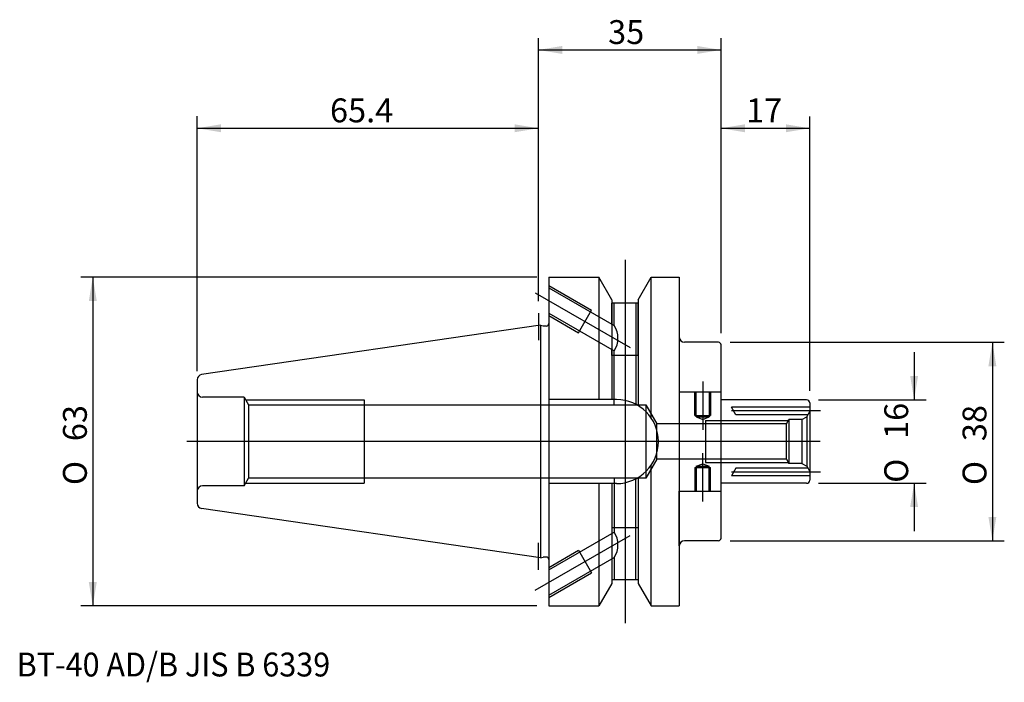
# Model space of a CAD drawing. Units: millimetres. Extents: x -99 to 89, y -46 to 81.
import ezdxf
from ezdxf.enums import TextEntityAlignment as Align
from ezdxf.lldxf.tags import DXFTag

# ---------------------------------------------------------------- set-up
doc = ezdxf.new("R2010")
doc.units = ezdxf.units.MM
for name, color, linetype in [('1', 7, 'Continuous'), ('2', 7, 'Continuous'), ('4', 7, 'Continuous'), ('6', 7, 'Continuous'), ('SK1', 7, 'Continuous'), ('SK2', 7, 'Continuous'), ('SK3', 7, 'Continuous'), ('SK4', 7, 'Continuous')]:
    doc.layers.add(name, color=color, linetype=linetype)
doc.styles.add('SEACAD_simplex_shx', font='simplex.shx')
doc.styles.add('SEACAD_Solid_Edge_ANSI1_Symbols', font='semeca1.ttf')
tags = doc.linetypes.add('CENTER2', pattern=[28.575, 19.05, -3.175, 3.175, -3.175]).pattern_tags.tags
tags[10:11] = [DXFTag(74, 4), DXFTag(75, 0), DXFTag(340, '0'), DXFTag(46, 0.0), DXFTag(50, 0.0), DXFTag(44, 0.0), DXFTag(45, 0.0)]
tags[8:9] = [DXFTag(74, 4), DXFTag(75, 0), DXFTag(340, '0'), DXFTag(46, 0.0), DXFTag(50, 0.0), DXFTag(44, 0.0), DXFTag(45, 0.0)]
tags[6:7] = [DXFTag(74, 4), DXFTag(75, 0), DXFTag(340, '0'), DXFTag(46, 0.0), DXFTag(50, 0.0), DXFTag(44, 0.0), DXFTag(45, 0.0)]
tags[4:5] = [DXFTag(74, 4), DXFTag(75, 0), DXFTag(340, '0'), DXFTag(46, 0.0), DXFTag(50, 0.0), DXFTag(44, 0.0), DXFTag(45, 0.0)]
tags = doc.linetypes.add('HIDDEN2', pattern=[4.7625, 3.175, -1.5875]).pattern_tags.tags
tags[6:7] = [DXFTag(74, 4), DXFTag(75, 0), DXFTag(340, '0'), DXFTag(46, 0.0), DXFTag(50, 0.0), DXFTag(44, 0.0), DXFTag(45, 0.0)]
tags[4:5] = [DXFTag(74, 4), DXFTag(75, 0), DXFTag(340, '0'), DXFTag(46, 0.0), DXFTag(50, 0.0), DXFTag(44, 0.0), DXFTag(45, 0.0)]
doc.dimstyles.get("Standard").update_dxf_attribs({"dimtxt": 0.18, "dimasz": 0.18, "dimexe": 0.18, "dimexo": 0.0625, "dimgap": 0.09, "dimtad": 0, "dimtih": 1, "dimtoh": 1, "dimdec": 4, "dimzin": 0, "dimdsep": 46, "dimtxsty": 'Standard', "dimcen": 0.09, "dimadec": 0, "dimazin": 0, "dimtfac": 1, "dimtdec": 4, "dimtofl": 0, "dimtmove": 0, "dimatfit": 3, "dimfxl": 1, "dimtolj": 1, "dimtzin": 0, "dimarcsym": 0})

# ---------------------------------------------------------------- blocks, each defined once
blk = doc.blocks.new('DMBLK19')
at = {"layer": '2', "linetype": 'Continuous'}
for points in [[(4.57, 75.76), (0, 75), (4.57, 74.24)], [(30.43, 75.76), (30.43, 74.24), (35, 75)]]:
    blk.add_hatch(color=7, dxfattribs=at).paths.add_polyline_path(points)
at = {"layer": '2', "color": 7, "linetype": 'Continuous'}
for p, q in [((0, 26.86), (0, 77.28)), ((35, 20.78), (35, 77.28)), ((0, 75), (35, 75))]:
    blk.add_line(p, q, dxfattribs=at)
at = {"layer": '2', "color": 7, "linetype": 'Continuous', "style": 'SEACAD_simplex_shx'}
blk.add_text('35', height=4.57, dxfattribs=at).set_placement((13.36, 80.71), align=Align.TOP_LEFT)
blk = doc.blocks.new('DMBLK20')
at = {"layer": 'SK2', "linetype": 'Continuous'}
for points in [[(-60.83, 60.76), (-65.4, 60), (-60.83, 59.24)], [(-4.57, 60.76), (-4.57, 59.24), (0, 60)]]:
    blk.add_hatch(color=7, dxfattribs=at).paths.add_polyline_path(points)
at = {"layer": 'SK2', "color": 7, "linetype": 'Continuous'}
for p, q in [((-65.4, 13.5), (-65.4, 62.29)), ((0, 26.86), (0, 62.29)), ((-65.4, 60), (0, 60))]:
    blk.add_line(p, q, dxfattribs=at)
at = {"layer": 'SK2', "color": 7, "linetype": 'Continuous', "style": 'SEACAD_simplex_shx'}
blk.add_text('65.4', height=4.57, dxfattribs=at).set_placement((-39.94, 65.71), align=Align.TOP_LEFT)
blk = doc.blocks.new('DMBLK21')
at = {"layer": 'SK2', "linetype": 'Continuous'}
for points in [[(-86.16, 26.93), (-84.64, 26.93), (-85.4, 31.5)], [(-86.16, -26.93), (-85.4, -31.5), (-84.64, -26.93)]]:
    blk.add_hatch(color=7, dxfattribs=at).paths.add_polyline_path(points)
at = {"layer": 'SK2', "color": 7, "linetype": 'Continuous'}
for p, q in [((-0.28, 31.5), (-87.68, 31.5)), ((-85.4, 31.5), (-85.4, -31.5)), ((-0.28, -31.5), (-87.68, -31.5))]:
    blk.add_line(p, q, dxfattribs=at)
for s, style, p in [('63', 'SEACAD_simplex_shx', (-91.11, 0.07)), ('O', 'SEACAD_Solid_Edge_ANSI1_Symbols', (-91.11, -8.34))]:
    blk.add_text(s, height=4.57, rotation=90, dxfattribs=dict(at, style=style)).set_placement(p, align=Align.TOP_LEFT)
blk = doc.blocks.new('DMBLK22')
at = {"layer": 'SK2', "linetype": 'Continuous'}
for points in [[(39.57, 60.76), (35, 60), (39.57, 59.24)], [(47.43, 60.76), (47.43, 59.24), (52, 60)]]:
    blk.add_hatch(color=7, dxfattribs=at).paths.add_polyline_path(points)
at = {"layer": 'SK2', "color": 7, "linetype": 'Continuous'}
for p, q in [((35, 20.78), (35, 62.28)), ((52, 9.68), (52, 62.28)), ((35, 60), (52, 60))]:
    blk.add_line(p, q, dxfattribs=at)
at = {"layer": 'SK2', "color": 7, "linetype": 'Continuous', "style": 'SEACAD_simplex_shx'}
blk.add_text('17', height=4.57, dxfattribs=at).set_placement((39.79, 65.71), align=Align.TOP_LEFT)
blk = doc.blocks.new('DMBLK23')
at = {"layer": 'SK2', "linetype": 'Continuous'}
for points in [[(87.76, 14.43), (87, 19), (86.24, 14.43)], [(87.76, -14.43), (86.24, -14.43), (87, -19)]]:
    blk.add_hatch(color=7, dxfattribs=at).paths.add_polyline_path(points)
at = {"layer": 'SK2', "color": 7, "linetype": 'Continuous'}
for p, q in [((36.78, 19), (89.28, 19)), ((87, 19), (87, -19)), ((36.78, -19), (89.28, -19))]:
    blk.add_line(p, q, dxfattribs=at)
for s, style, p in [('38', 'SEACAD_simplex_shx', (81.29, 0.07)), ('O', 'SEACAD_Solid_Edge_ANSI1_Symbols', (81.29, -8.34))]:
    blk.add_text(s, height=4.57, rotation=90, dxfattribs=dict(at, style=style)).set_placement(p, align=Align.TOP_LEFT)
blk = doc.blocks.new('DMBLK24')
at = {"layer": 'SK2', "linetype": 'Continuous'}
for points in [[(72.76, 12.57), (71.24, 12.57), (72, 8)], [(72.76, -12.57), (72, -8), (71.24, -12.57)]]:
    blk.add_hatch(color=7, dxfattribs=at).paths.add_polyline_path(points)
at = {"layer": 'SK2', "color": 7, "linetype": 'Continuous'}
for p, q in [((72, 17.14), (72, 8)), ((53.68, 8), (74.29, 8)), ((53.68, -8), (74.29, -8)), ((72, -8), (72, -17.14))]:
    blk.add_line(p, q, dxfattribs=at)
for s, style, p in [('16', 'SEACAD_simplex_shx', (66.29, 0.5)), ('O', 'SEACAD_Solid_Edge_ANSI1_Symbols', (66.29, -7.91))]:
    blk.add_text(s, height=4.57, rotation=90, dxfattribs=dict(at, style=style)).set_placement(p, align=Align.TOP_LEFT)

msp = doc.modelspace()

# ---------------------------------------------------------------- linework, layer by layer
at = {"layer": '1', "color": 7, "linetype": 'Continuous'}
for p, q in [((2, 31.5), (2, -31.5)), ((2, 31.5), (11.6, 31.5)), ((11.6, 31.5), (11.6, 8.05)), ((14.1, 27.17), (11.6, 31.5)), ((19.1, 27.17), (21.6, 31.5)), ((21.6, 4.537), (21.6, 31.5)), ((21.6, 31.5), (27, 31.5)), ((27, 31.5), (27, -31.5)), ((14.1, 27.17), (14.1, 8.05)), ((19.1, 26.5), (14.1, 26.5)), ((19.1, 27.17), (19.1, 6.898)), ((0.388, 22.282), (-64.544, 12.812)), ((0.388, 22.282), (0.388, -22.282)), ((0.388, 22.282), (0.897, 22.145)), ((1.5, 22.125), (1.052, 22.125)), ((34.5, 19), (28, 19)), ((35, -18.5), (35, 18.5)), ((-65.4, 11.823), (-65.4, -11.823)), ((14.95, 8.05), (2, 8.05)), ((21.6, -31.5), (21.6, -4.537)), ((19.1, -6.898), (19.1, -27.17)), ((14.95, -8.05), (2, -8.05)), ((11.6, -8.05), (11.6, -31.5)), ((14.1, -8.05), (14.1, -27.17)), ((0.388, -22.282), (-64.544, -12.812)), ((34.5, -19), (28, -19)), ((0.388, -22.282), (0.897, -22.145)), ((1.5, -22.125), (1.052, -22.125)), ((14.1, -27.17), (11.6, -31.5)), ((19.1, -26.5), (14.1, -26.5)), ((19.1, -27.17), (21.6, -31.5)), ((2, -31.5), (11.6, -31.5)), ((21.6, -31.5), (27, -31.5))]:
    msp.add_line(p, q, dxfattribs=at)
for centre, radius, start, end in [((1.052, 22.725), 0.6, 255, 270), ((1.5, 22.625), 0.5, 270, 0), ((28, 20), 1, 180, 270), ((34.5, 18.5), 0.5, 0, 90), ((-64.4, 11.823), 1, 98.29714, 180), ((14.95, 0), 8.05, 270, 90), ((-64.4, -11.823), 1, 180, 261.70286), ((34.5, -18.5), 0.5, 270, 0), ((28, -20), 1, 90, 180), ((1.052, -22.725), 0.6, 90, 105), ((1.5, -22.625), 0.5, 0, 90)]:
    msp.add_arc(centre, radius, start, end, dxfattribs=at)
at = {"layer": '4', "color": 7, "linetype": 'CENTER2'}
for p, q in [((0, 24.575), (0, 19.386)), ((35, 0), (-67.4, 0)), ((0, -24.575), (0, -19.386))]:
    msp.add_line(p, q, dxfattribs=at)
at = {"layer": 'SK1', "color": 7, "linetype": 'Continuous'}
for p, q in [((51.4, 8), (35, 8)), ((52, 7.4), (52, -7.4)), ((51.4, -8), (35, -8))]:
    msp.add_line(p, q, dxfattribs=at)
for centre, start, end in [((51.4, 7.4), 0, 90), ((51.4, -7.4), 270, 0)]:
    msp.add_arc(centre, 0.6, start, end, dxfattribs=at)
at = {"layer": 'SK3', "color": 7, "linetype": 'HIDDEN2'}
for p, q in [((2, 29.887), (10.178, 25.165)), ((2, 29.425), (14.5, 22.208)), ((14.1, 22.439), (14.1, 26.5)), ((14.5, 22.208), (14.5, 26.5)), ((18.7, 26.5), (18.7, 7)), ((19.1, 16.5), (19.1, 26.5)), ((2, 24.575), (14.5, 17.358)), ((7.678, 20.835), (10.178, 25.165)), ((2, 24.113), (7.678, 20.835)), ((27, 20), (27, 9.5)), ((14.1, 16.5), (14.1, 17.589)), ((14.5, 7), (14.5, 17.358)), ((19.1, 16.5), (14.1, 16.5)), ((27, 9.5), (34.963, 9.5)), ((30, 5), (30, 9.5)), ((30.25, 4.7), (30.25, 9.5)), ((32.75, 9.5), (32.75, 4.7)), ((33, 9.5), (33, 5)), ((-56.4, 8.5), (-64.4, 8.5)), ((-56.4, 8.5), (-56.4, -8.5)), ((-56.4, 8.5), (-55.534, 7)), ((-56.111, 8), (-33.4, 8)), ((-33.4, 8), (-33.4, -8)), ((-55.534, 7), (20.6, 7)), ((-55.534, 7), (-55.534, -7)), ((20.6, 7), (20.6, -7)), ((20.6, 7), (22.678, 3.4)), ((52, 6.6), (37, 6.6)), ((37.866, 5.1), (37, 6.6)), ((51.423, 4.75), (52, 5.75)), ((30, 5), (33, 5)), ((30.25, 4.7), (31.5, 4.245)), ((30.25, 4.7), (32.75, 4.7)), ((31.5, 4.245), (32.75, 4.7)), ((32, 4), (47.885, 4)), ((32, 4), (32, -4)), ((51.625, 5.1), (37.866, 5.1)), ((47.538, 3.4), (48, 4.2)), ((50.47, 4.2), (48, 4.2)), ((48, 4.2), (48, -4.2)), ((50.47, 4.2), (51.423, 4.75)), ((50.47, 4.2), (50.47, -4.2)), ((51.423, 4.75), (51.423, -4.75)), ((47.538, 3.4), (22.678, 3.4)), ((22.678, -3.4), (22.678, 3.4)), ((47.538, -3.4), (47.538, 3.4)), ((22.678, -3.4), (20.6, -7)), ((47.538, -3.4), (22.678, -3.4)), ((47.538, -3.4), (48, -4.2)), ((30, -5), (30, -9.5)), ((30, -5), (33, -5)), ((30.25, -4.7), (31.5, -4.245)), ((30.25, -4.7), (30.25, -9.5)), ((30.25, -4.7), (32.75, -4.7)), ((31.5, -4.245), (32.75, -4.7)), ((32, -4), (47.885, -4)), ((32.75, -9.5), (32.75, -4.7)), ((33, -9.5), (33, -5)), ((37.866, -5.1), (37, -6.6)), ((51.625, -5.1), (37.866, -5.1)), ((50.47, -4.2), (48, -4.2)), ((50.47, -4.2), (51.423, -4.75)), ((51.423, -4.75), (52, -5.75)), ((-56.4, -8.5), (-55.534, -7)), ((20.6, -7), (-55.534, -7)), ((14.5, -7), (14.5, -17.358)), ((18.7, -26.5), (18.7, -7)), ((52, -6.6), (37, -6.6)), ((-56.4, -8.5), (-64.4, -8.5)), ((-56.111, -8), (-33.4, -8)), ((27, -9.5), (34.963, -9.5)), ((27, -20), (27, -9.5)), ((14.1, -16.5), (14.1, -17.589)), ((19.1, -16.5), (14.1, -16.5)), ((19.1, -16.5), (19.1, -26.5)), ((2, -24.575), (14.5, -17.358)), ((2, -24.113), (7.678, -20.835)), ((2, -29.425), (14.5, -22.208)), ((7.678, -20.835), (10.178, -25.165)), ((14.1, -22.439), (14.1, -26.5)), ((14.5, -22.208), (14.5, -26.5)), ((2, -29.887), (10.178, -25.165))]:
    msp.add_line(p, q, dxfattribs=at)
for centre, radius, start, end in [((10.95, 19.783), 4.299, 325.66397, 34.33603), ((-64.4, 9.5), 1, 180, 270), ((-64.4, -9.5), 1, 90, 180), ((10.95, -19.783), 4.299, 325.66397, 34.33603)]:
    msp.add_arc(centre, radius, start, end, dxfattribs=at)
at = {"layer": 'SK4', "color": 7, "linetype": 'CENTER2'}
for p, q in [((16.6, 34.775), (16.6, -34.775)), ((-0.598, 28.5), (17.572, 18.01)), ((31.5, 11.5), (31.5, 2.245)), ((54.054, 5.85), (37, 5.85)), ((54, 0), (-67.4, 0)), ((31.5, -11.5), (31.5, -2.245)), ((54.054, -5.85), (37, -5.85)), ((-0.598, -28.5), (17.572, -18.01))]:
    msp.add_line(p, q, dxfattribs=at)

# ---------------------------------------------------------------- texts
at = {"layer": '6', "insert": (-100, -45), "char_height": 4.57, "width": 87.00246, "attachment_point": 7}
msp.add_mtext('{\\fsimplex|b0||i0||c0|p34;\\C7;\\H4.57;\\W0.94;BT-40 AD/B JIS B 6339}', dxfattribs=at)

# ---------------------------------------------------------------- dimensions: what is measured, and where the dimension line sits
at = {"layer": '2', "color": 7, "linetype": 'Continuous'}
dim = msp.add_linear_dim(base=(35, 75), p1=(0, 24.575), p2=(35, 18.5), text='\\A1;<>', dimstyle='Standard', override={"dimtxt": 4.57, "dimasz": 4.57, "dimexe": 2.285, "dimexo": 2.285, "dimgap": 1.1425, "dimtad": 1, "dimtih": 0, "dimtoh": 0, "dimdec": 2, "dimzin": 8, "dimsah": 1, "dimcen": 2.285, "dimtdec": 2, "dimtzin": 8}, dxfattribs=at)
dim.commit()
dim.dimension.update_dxf_attribs({"geometry": 'DMBLK19', "text_midpoint": (17.5, 75), "dimtype": 160})
at = {"layer": 'SK2', "color": 7, "linetype": 'Continuous'}
for base, p1, p2, picture, middle in [((0, 60), (-65.4, 11.212), (0, 24.575), 'DMBLK20', (-32.7, 60)), ((52, 60), (35, 18.5), (52, 7.4), 'DMBLK22', (43.5, 60))]:
    dim = msp.add_linear_dim(base=base, p1=p1, p2=p2, text='\\A1;<>', dimstyle='Standard', override={"dimtxt": 4.57, "dimasz": 4.57, "dimexe": 2.285, "dimexo": 2.285, "dimgap": 1.1425, "dimtad": 1, "dimtih": 0, "dimtoh": 0, "dimdec": 2, "dimzin": 8, "dimsah": 1, "dimcen": 2.285, "dimtdec": 2, "dimtzin": 8}, dxfattribs=at)
    dim.commit()
    dim.dimension.update_dxf_attribs({"geometry": picture, "text_midpoint": middle, "dimtype": 160})
for base, p1, p2, picture, middle in [((-85.4, 31.5), (2, 31.5), (2, -31.5), 'DMBLK21', (-85.4, 0)), ((87, 19), (34.5, 19), (34.5, -19), 'DMBLK23', (87, 0)), ((72, 8), (51.4, 8), (51.4, -8), 'DMBLK24', (72, 0))]:
    dim = msp.add_linear_dim(base=base, p1=p1, p2=p2, angle=270, text='\\A1;%%C <>', dimstyle='Standard', override={"dimtxt": 4.57, "dimasz": 4.57, "dimexe": 2.285, "dimexo": 2.285, "dimgap": 1.1425, "dimtad": 1, "dimtih": 0, "dimtoh": 0, "dimdec": 2, "dimzin": 8, "dimsah": 1, "dimcen": 2.285, "dimtdec": 2, "dimtzin": 8}, dxfattribs=at)
    dim.commit()
    dim.dimension.update_dxf_attribs({"geometry": picture, "text_midpoint": middle, "dimtype": 161})

doc.saveas('drawing.dxf')
